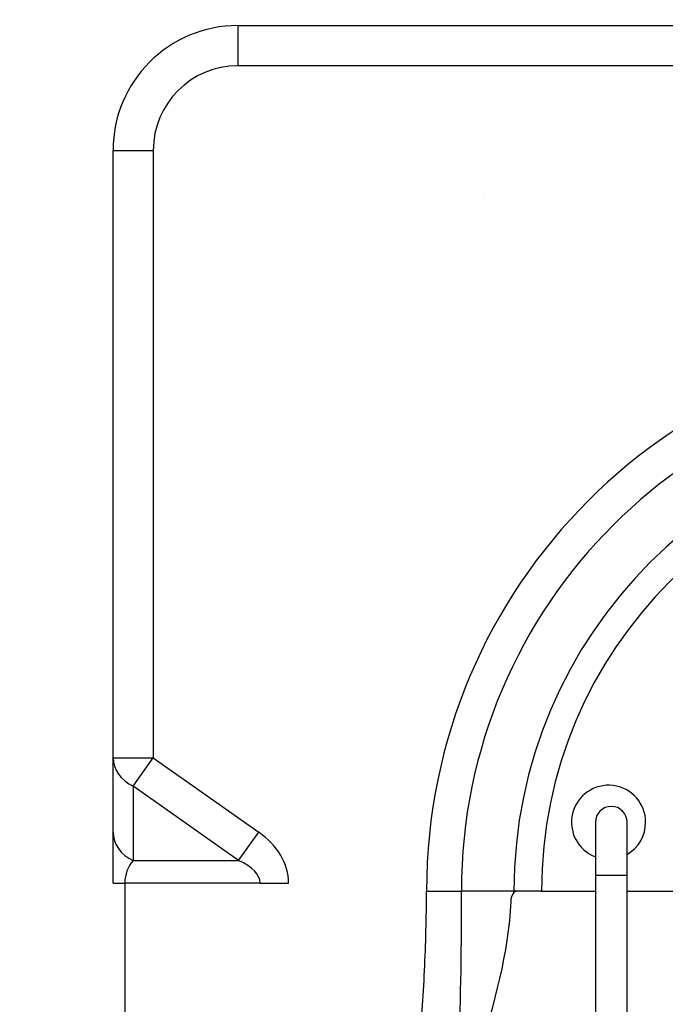
# Model space of a CAD drawing. Units: millimetres. Extents: x 850141 to 931305, y 593706 to 935088.
# Drawn here: x 897204 to 897265, y 630153 to 630246 of the extents above; entities that cross this region are included whole.
import ezdxf

# ---------------------------------------------------------------- set-up
doc = ezdxf.new("R2010")
doc.units = ezdxf.units.MM
doc.header["$LTSCALE"] = 1000
for name, color, linetype in [('VRV-EQUIP', 8, 'Continuous'), ('基础', 253, 'Continuous'), ('装配式', 6, 'Continuous')]:
    doc.layers.add(name, color=color, linetype=linetype)

# ---------------------------------------------------------------- blocks, each defined once
blk = doc.blocks.new('RUXYQ14BA俯')
at = {"layer": 'VRV-EQUIP'}
for p, q in [((580.427, 984.642), (637.551, 984.642)), ((580.427, 984.642), (580.427, 980.86)), ((637.551, 980.86), (580.427, 980.86)), ((568.682, 915.773), (568.682, 972.897)), ((568.682, 972.897), (572.464, 972.897)), ((572.464, 972.897), (572.464, 915.773)), ((568.682, 908.765), (568.682, 915.773)), ((568.682, 915.773), (572.464, 915.773)), ((570.573, 913.098), (572.464, 915.773)), ((572.464, 915.773), (582.375, 908.765)), ((580.484, 906.09), (570.573, 913.098)), ((570.573, 913.098), (570.573, 906.09)), ((614.019, 909.695), (614.019, 904.718)), ((617.005, 904.718), (617.005, 909.695)), ((568.682, 903.979), (568.682, 908.765)), ((580.484, 906.09), (582.375, 908.765)), ((570.573, 906.09), (580.484, 906.09)), ((568.682, 903.979), (569.79, 903.979)), ((582.504, 903.979), (569.79, 903.979)), ((569.79, 903.979), (569.79, 880.185)), ((582.504, 903.979), (585.178, 903.979)), ((614.019, 904.718), (617.005, 904.718)), ((614.019, 904.718), (614.019, 879.356)), ((617.005, 882.931), (617.005, 904.718)), ((598.149, 903.225), (601.425, 903.225)), ((606.367, 903.225), (601.425, 903.225)), ((606.366, 903.092), (606.367, 903.225)), ((606.727, 903.225), (606.367, 903.225)), ((608.953, 903.225), (606.727, 903.225)), ((608.953, 903.225), (614.019, 903.225)), ((617.005, 903.225), (635.606, 903.225))]:
    blk.add_line(p, q, dxfattribs=at)
for radius in [270.228, 267.242]:
    blk.add_circle((883.998, 656.885), radius, dxfattribs=at)
for centre, radius, start, end in [((580.427, 972.897), 11.745, 90, 180), ((580.427, 972.897), 7.963, 90, 180), ((650.099, 903.225), 51.949, 90, 180), ((650.099, 903.225), 48.674, 90, 180), ((650.099, 903.225), 43.732, 90, 180), ((650.099, 903.225), 41.146, 90, 180), ((883.998, 656.885), 290.135, 100.35642, 160.45181), ((883.998, 656.885), 310.041, 113.0383, 151.83148), ((883.998, 656.885), 329.947, 120.17763, 145.90762), ((883.998, 656.885), 349.832, 125.40544, 141.33506), ((883.998, 656.885), 346.846, 125.40544, 141.33506), ((883.998, 656.885), 326.961, 120.17763, 145.90762), ((883.998, 656.885), 307.055, 113.0383, 151.83148), ((883.998, 656.885), 287.149, 100.35642, 160.45181), ((615.263, 909.695), 3.484, 0, 249.07517), ((615.512, 909.695), 1.493, 0, 180), ((615.263, 909.695), 3.484, 300, 0), ((780.872, 787.57), 181.41, 139.66304, 154.75328), ((780.756, 787.57), 179.059, 139.14915, 156.32327), ((251.673, 901.064), 349.759, 355.45778, 0.35398), ((607.379, 902.248), 1.319, 140.18903, 180.76827), ((606.702, 902.739), 0.487, 87.02209, 133.5669), ((780.889, 787.57), 182.405, 140.63023, 153.9571), ((780.608, 787.57), 175.08, 139.14807, 158.52197)]:
    blk.add_arc(centre, radius, start, end, dxfattribs=at)
for centre, major_axis, ratio, start_param, end_param in [((572.464, 915.773), (-3.782, 0), 0.816497, 0, 1.047198), ((572.464, 908.765), (-3.782, 0), 0.816497, 0, 1.047198), ((575.607, 903.979), (-9.572, 0), 0.707107, 3.141593, 3.926991), ((572.464, 903.979), (0, 2.986), 0.895669, 0.785398, 1.570796), ((575.607, 903.979), (6.897, 0), 0.432923, 0, 0.785398)]:
    blk.add_ellipse(centre, major_axis=major_axis, ratio=ratio, start_param=start_param, end_param=end_param, dxfattribs=at)
blk.add_open_spline([(596.551, 873.366), (596.551, 875.861), (596.684, 878.35), (597.049, 883.321), (597.277, 885.804), (597.675, 890.774), (597.847, 893.26), (598.082, 898.238), (598.149, 900.73), (598.149, 903.225)], degree=3, knots=[0, 0, 0, 0, 0.25, 0.25, 0.5, 0.5, 0.75, 0.75, 1, 1, 1, 1], dxfattribs=at)
blk.add_open_spline([(606.061, 902.23), (605.703, 892.594), (600.333, 883.006), (600.333, 873.366)], degree=3, dxfattribs=at)
blk = doc.blocks.new('zw$8A67')
at = {"layer": '基础', "ltscale": 0.1}
h = blk.add_hatch(dxfattribs=at)
h.set_pattern_fill('混凝土', color=256, scale=30, angle=270)
h.set_pattern_definition([(320, (-896412.84, -633761.21), (-18.82564, -215.178055), [22.5, -247.5]), (265, (-896412.84, -633761.2), (225.65764, 41.6254), [18, -198]), (10.4514, (-896414.41, -633779.14), (206.831863, -173.552815), [19.122057, -210.342634]), (316.1842, (-896352.84, -633761.2), (-49.655704, -320.172315), [33.75, -371.25]), (6.6356, (-896356.98, -633787.9), (292.23536, -280.39881), [28.68309, -315.5139]), (261.1842, (-896352.84, -633761.2), (292.23558, -280.39858), [27, -297]), (291, (-896367.84, -633791.21), (-120.785667, -179.072116), [22.5, -247.5]), (236, (-896367.84, -633791.2), (217.545014, -72.9946), [18, -198]), (341.4514, (-896377.9, -633806.13), (96.75915, -252.06679), [19.122057, -210.342634]), (307.5, (-896412.84, -633761.21), (99.868156, -3.6479566), [0, -195.6, 0, -201, 0, -198.75]), (277.5, (-896412.84, -633761.21), (118.323514, -78.920861), [0, -114.6, 0, -191.1, 0, -75.75]), (237.5, (-896412.84, -633694.31), (-6.7664615, -160.146731), [0, -75, 0, -234, 0, -310.5]), (227.5, (-896412.84, -633664.31), (30.031495, -174.95585), [0, -97.5, 0, -155.4, 0, -220.5])])
h.paths.add_polyline_path([(600, -3650), (4550, -3650), (4550, -3350), (600, -3350)])
at = {"linetype": 'Continuous'}
blk.add_blockref('RUXYQ14BA俯', (231.318, -4500.837), dxfattribs=at)

msp = doc.modelspace()

# ---------------------------------------------------------------- block references
at = {"layer": '装配式'}
msp.add_blockref('zw$8A67', (896412.842, 633761.21), dxfattribs=at)

doc.saveas('drawing.dxf')
